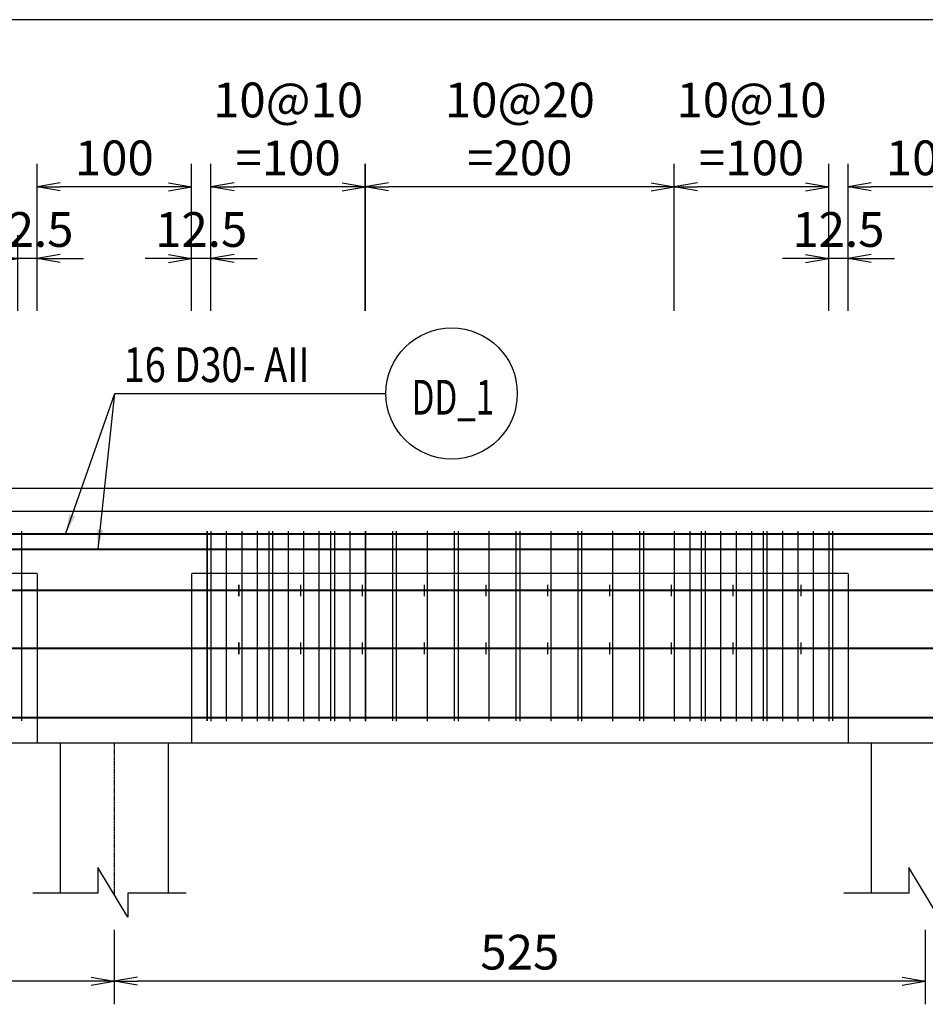
# Model space of a CAD drawing. Extents: x 508556 to 652408, y 287480 to 372318.
# Drawn here: x 596735 to 602598, y 365607 to 371982 of the extents above; entities that cross this region are included whole.
import ezdxf
from ezdxf.enums import TextEntityAlignment as Align

# ---------------------------------------------------------------- set-up
doc = ezdxf.new("R2010")
doc.units = 0
doc.header["$LTSCALE"] = 2
doc.header["$MEASUREMENT"] = 0
doc.header["$PDMODE"] = 3
doc.header["$PDSIZE"] = 10
doc.linetypes.add('CENTER', pattern=[2, 1.25, -0.25, 0.25, -0.25])
doc.linetypes.add('HIDDEN', pattern=[0.375, 0.25, -0.125])
doc.layers.get('0').update_dxf_attribs({"linetype": 'CONTINUOUS'})
doc.layers.get('DEFPOINTS').update_dxf_attribs({"linetype": 'CONTINUOUS'})
for name, color, linetype in [('Baothep', 1, 'CONTINUOUS'), ('kthuoc1', 8, 'CONTINUOUS'), ('Pile', 7, 'CONTINUOUS'), ('TEXT-ENG', 4, 'CONTINUOUS'), ('Thepdai', 6, 'CONTINUOUS'), ('Truc', 1, 'CENTER')]:
    doc.layers.add(name, color=color, linetype=linetype)
doc.layers.add('thep', color=2, linetype='CONTINUOUS', lineweight=40)
doc.styles.add('ROMANS', font='romans.shx', dxfattribs={"width": 0.8, "bigfont": 'bogounicode.shx'})
doc.styles.add('VNROMANS', font='vn_vni.shx', dxfattribs={"width": 0.8})
doc.dimstyles.new('Dim', dxfattribs={"dimscale": 0, "dimtxt": 1.7, "dimasz": 1, "dimexe": 1, "dimexo": 0, "dimgap": 0.7, "dimtad": 1, "dimzin": 12, "dimdsep": 46, "dimtxsty": 'ROMANS', "dimcen": 0.15, "dimdle": 0.1, "dimclrd": 256, "dimclre": 256, "dimclrt": 4, "dimaunit": 1, "dimazin": 3, "dimtfac": 1, "dimtix": 1, "dimtmove": 1, "dimatfit": 3, "dimfxl": 0, "dimtolj": 1, "dimtzin": 0, "dimlwd": -1, "dimarcsym": 0})

# ---------------------------------------------------------------- blocks, each defined once
blk = doc.blocks.new('_Open')
at = {"color": 0, "linetype": 'ByBlock', "lineweight": -2}
for p, q in [((-1, 0.167), (0, 0)), ((-1, -0.167), (0, 0)), ((0, 0), (-1, 0))]:
    blk.add_line(p, q, dxfattribs=at)
blk = doc.blocks.new('*D209')
at = {"layer": 'DEFPOINTS', "color": 0, "transparency": 16777216}
for p in [(261340.8, 237407.2), (261340.8, 235522.2), (311320.8, 235522.2)]:
    blk.add_point(p, dxfattribs=at)
at = {"layer": 'kthuoc1', "lineweight": -2, "transparency": 16777216}
for p, q in [((261340.8, 235522.2), (261340.8, 237557.2)), ((311320.8, 235522.2), (311320.8, 237557.2))]:
    blk.add_line(p, q, dxfattribs=at)
at = {"layer": 'kthuoc1', "transparency": 16777216}
blk.add_line((311170.8, 237407.2), (261490.8, 237407.2), dxfattribs=at)
at = {"layer": 'kthuoc1', "transparency": 16777216, "xscale": 150, "yscale": 150, "zscale": 150}
for p, rotation in [((261340.8, 237407.2), 179.9999999999996), ((311320.8, 237407.2), 359.9999999999996)]:
    blk.add_blockref('_Open', p, dxfattribs=dict(at, rotation=rotation))
at = {"layer": 'kthuoc1', "color": 7, "transparency": 16777216, "insert": (286330.8, 237594.7), "char_height": 225, "attachment_point": 5, "style": 'ROMANS'}
blk.add_mtext('\\A1;4998', dxfattribs=at)
blk = doc.blocks.new('*D210')
at = {"layer": 'DEFPOINTS', "color": 0, "transparency": 16777216}
for p in [(273210.8, 231739.5), (278460.8, 231739.5), (273210.8, 231182)]:
    blk.add_point(p, dxfattribs=at)
at = {"layer": 'kthuoc1', "lineweight": -2, "transparency": 16777216}
for p, q in [((273210.8, 231514.5), (273210.8, 231032)), ((278460.8, 231514.5), (278460.8, 231032))]:
    blk.add_line(p, q, dxfattribs=at)
at = {"layer": 'kthuoc1', "transparency": 16777216}
blk.add_line((278310.8, 231182), (273360.8, 231182), dxfattribs=at)
at = {"layer": 'kthuoc1', "transparency": 16777216, "xscale": 150, "yscale": 150, "zscale": 150}
for p, rotation in [((273210.8, 231182), 179.9999999999996), ((278460.8, 231182), 359.9999999999996)]:
    blk.add_blockref('_Open', p, dxfattribs=dict(at, rotation=rotation))
at = {"layer": 'kthuoc1', "color": 7, "transparency": 16777216, "insert": (275835.8, 231369.5), "char_height": 225, "attachment_point": 5, "style": 'ROMANS'}
blk.add_mtext('\\A1;525', dxfattribs=at)
blk = doc.blocks.new('*D234')
at = {"layer": 'DEFPOINTS', "color": 0, "transparency": 16777216}
for p in [(278460.8, 231739.5), (283710.8, 231739.5), (278460.8, 231182)]:
    blk.add_point(p, dxfattribs=at)
at = {"layer": 'kthuoc1', "lineweight": -2, "transparency": 16777216}
for p, q in [((278460.8, 231514.5), (278460.8, 231032)), ((283710.8, 231514.5), (283710.8, 231032))]:
    blk.add_line(p, q, dxfattribs=at)
at = {"layer": 'kthuoc1', "transparency": 16777216}
blk.add_line((283560.8, 231182), (278610.8, 231182), dxfattribs=at)
at = {"layer": 'kthuoc1', "transparency": 16777216, "xscale": 150, "yscale": 150, "zscale": 150}
for p, rotation in [((278460.8, 231182), 179.9999999999996), ((283710.8, 231182), 359.9999999999996)]:
    blk.add_blockref('_Open', p, dxfattribs=dict(at, rotation=rotation))
at = {"layer": 'kthuoc1', "color": 7, "transparency": 16777216, "insert": (281085.8, 231369.5), "char_height": 225, "attachment_point": 5, "style": 'ROMANS'}
blk.add_mtext('\\A1;525', dxfattribs=at)
blk = doc.blocks.new('*D293')
at = {"layer": 'DEFPOINTS', "color": 0, "transparency": 16777216}
for p in [(277835.8, 235861.2), (277835.8, 235521.5), (277960.8, 235521.5)]:
    blk.add_point(p, dxfattribs=at)
at = {"layer": 'kthuoc1', "lineweight": -2, "transparency": 16777216}
for p, q in [((277835.8, 235521.5), (277835.8, 236011.2)), ((277960.8, 235521.5), (277960.8, 236011.2))]:
    blk.add_line(p, q, dxfattribs=at)
at = {"layer": 'kthuoc1', "transparency": 16777216}
for p, q in [((277685.8, 235861.2), (277535.8, 235861.2)), ((277960.8, 235861.2), (277835.8, 235861.2)), ((278110.8, 235861.2), (278260.8, 235861.2))]:
    blk.add_line(p, q, dxfattribs=at)
at = {"layer": 'kthuoc1', "transparency": 16777216, "xscale": 150, "yscale": 150, "zscale": 150}
for p, rotation in [((277835.8, 235861.2), 359.9999999999996), ((277960.8, 235861.2), 179.9999999999996)]:
    blk.add_blockref('_Open', p, dxfattribs=dict(at, rotation=rotation))
at = {"layer": 'kthuoc1', "color": 7, "transparency": 16777216, "insert": (277898.3, 236048.7), "char_height": 225, "attachment_point": 5, "style": 'ROMANS'}
blk.add_mtext('\\A1;12.5', dxfattribs=at)
blk = doc.blocks.new('*D298')
at = {"layer": 'DEFPOINTS', "color": 0, "transparency": 16777216}
for p in [(277960.8, 236325), (277960.8, 235521.5), (278960.8, 235521.5)]:
    blk.add_point(p, dxfattribs=at)
at = {"layer": 'kthuoc1', "lineweight": -2, "transparency": 16777216}
for p, q in [((277960.8, 235521.5), (277960.8, 236475)), ((278960.8, 235521.5), (278960.8, 236475))]:
    blk.add_line(p, q, dxfattribs=at)
at = {"layer": 'kthuoc1', "transparency": 16777216}
blk.add_line((278810.8, 236325), (278110.8, 236325), dxfattribs=at)
at = {"layer": 'kthuoc1', "transparency": 16777216, "xscale": 150, "yscale": 150, "zscale": 150}
for p, rotation in [((277960.8, 236325), 179.9999999999996), ((278960.8, 236325), 359.9999999999996)]:
    blk.add_blockref('_Open', p, dxfattribs=dict(at, rotation=rotation))
at = {"layer": 'kthuoc1', "color": 7, "transparency": 16777216, "insert": (278460.8, 236512.5), "char_height": 225, "attachment_point": 5, "style": 'ROMANS'}
blk.add_mtext('\\A1;100', dxfattribs=at)
blk = doc.blocks.new('*D299')
at = {"layer": 'DEFPOINTS', "color": 0, "transparency": 16777216}
for p in [(283085.8, 235861.2), (283085.8, 235521.5), (283210.8, 235521.5)]:
    blk.add_point(p, dxfattribs=at)
at = {"layer": 'kthuoc1', "lineweight": -2, "transparency": 16777216}
for p, q in [((283085.8, 235521.5), (283085.8, 236011.2)), ((283210.8, 235521.5), (283210.8, 236011.2))]:
    blk.add_line(p, q, dxfattribs=at)
at = {"layer": 'kthuoc1', "transparency": 16777216}
for p, q in [((282935.8, 235861.2), (282785.8, 235861.2)), ((283210.8, 235861.2), (283085.8, 235861.2)), ((283360.8, 235861.2), (283510.8, 235861.2))]:
    blk.add_line(p, q, dxfattribs=at)
at = {"layer": 'kthuoc1', "transparency": 16777216, "xscale": 150, "yscale": 150, "zscale": 150}
for p, rotation in [((283085.8, 235861.2), 359.9999999999996), ((283210.8, 235861.2), 179.9999999999996)]:
    blk.add_blockref('_Open', p, dxfattribs=dict(at, rotation=rotation))
at = {"layer": 'kthuoc1', "color": 7, "transparency": 16777216, "insert": (283148.3, 236048.7), "char_height": 225, "attachment_point": 5, "style": 'ROMANS'}
blk.add_mtext('\\A1;12.5', dxfattribs=at)
blk = doc.blocks.new('*D300')
at = {"layer": 'DEFPOINTS', "color": 0, "transparency": 16777216}
for p in [(282085.8, 236325), (282085.8, 235521.5), (283085.8, 235521.5)]:
    blk.add_point(p, dxfattribs=at)
at = {"layer": 'kthuoc1', "lineweight": -2, "transparency": 16777216}
for p, q in [((282085.8, 235521.5), (282085.8, 236475)), ((283085.8, 235521.5), (283085.8, 236475))]:
    blk.add_line(p, q, dxfattribs=at)
at = {"layer": 'kthuoc1', "transparency": 16777216}
blk.add_line((282935.8, 236325), (282235.8, 236325), dxfattribs=at)
at = {"layer": 'kthuoc1', "transparency": 16777216, "xscale": 150, "yscale": 150, "zscale": 150}
for p, rotation in [((282085.8, 236325), 179.9999999999996), ((283085.8, 236325), 359.9999999999996)]:
    blk.add_blockref('_Open', p, dxfattribs=dict(at, rotation=rotation))
at = {"layer": 'kthuoc1', "color": 7, "transparency": 16777216, "insert": (282585.8, 236700), "char_height": 225, "attachment_point": 5, "style": 'ROMANS'}
blk.add_mtext('\\A1;10@10\\P=100', dxfattribs=at)
blk = doc.blocks.new('*D301')
at = {"layer": 'DEFPOINTS', "color": 0, "transparency": 16777216}
for p in [(280085.8, 236325), (280085.8, 235521.5), (282085.8, 235521.5)]:
    blk.add_point(p, dxfattribs=at)
at = {"layer": 'kthuoc1', "lineweight": -2, "transparency": 16777216}
for p, q in [((280085.8, 235521.5), (280085.8, 236475)), ((282085.8, 235521.5), (282085.8, 236475))]:
    blk.add_line(p, q, dxfattribs=at)
at = {"layer": 'kthuoc1', "transparency": 16777216}
blk.add_line((281935.8, 236325), (280235.8, 236325), dxfattribs=at)
at = {"layer": 'kthuoc1', "transparency": 16777216, "xscale": 150, "yscale": 150, "zscale": 150}
for p, rotation in [((280085.8, 236325), 179.9999999999996), ((282085.8, 236325), 359.9999999999996)]:
    blk.add_blockref('_Open', p, dxfattribs=dict(at, rotation=rotation))
at = {"layer": 'kthuoc1', "color": 7, "transparency": 16777216, "insert": (281085.8, 236700), "char_height": 225, "attachment_point": 5, "style": 'ROMANS'}
blk.add_mtext('\\A1;10@20\\P=200', dxfattribs=at)
blk = doc.blocks.new('*D302')
at = {"layer": 'DEFPOINTS', "color": 0, "transparency": 16777216}
for p in [(279085.8, 236325), (279085.8, 235521.5), (280085.8, 235521.5)]:
    blk.add_point(p, dxfattribs=at)
at = {"layer": 'kthuoc1', "lineweight": -2, "transparency": 16777216}
for p, q in [((279085.8, 235521.5), (279085.8, 236475)), ((280085.8, 235521.5), (280085.8, 236475))]:
    blk.add_line(p, q, dxfattribs=at)
at = {"layer": 'kthuoc1', "transparency": 16777216}
blk.add_line((279935.8, 236325), (279235.8, 236325), dxfattribs=at)
at = {"layer": 'kthuoc1', "transparency": 16777216, "xscale": 150, "yscale": 150, "zscale": 150}
for p, rotation in [((279085.8, 236325), 179.9999999999996), ((280085.8, 236325), 359.9999999999996)]:
    blk.add_blockref('_Open', p, dxfattribs=dict(at, rotation=rotation))
at = {"layer": 'kthuoc1', "color": 7, "transparency": 16777216, "insert": (279585.8, 236700), "char_height": 225, "attachment_point": 5, "style": 'ROMANS'}
blk.add_mtext('\\A1;10@10\\P=100', dxfattribs=at)
blk = doc.blocks.new('*D303')
at = {"layer": 'DEFPOINTS', "color": 0, "transparency": 16777216}
for p in [(278960.8, 235861.2), (278960.8, 235521.5), (279085.8, 235521.5)]:
    blk.add_point(p, dxfattribs=at)
at = {"layer": 'kthuoc1', "lineweight": -2, "transparency": 16777216}
for p, q in [((278960.8, 235521.5), (278960.8, 236011.2)), ((279085.8, 235521.5), (279085.8, 236011.2))]:
    blk.add_line(p, q, dxfattribs=at)
at = {"layer": 'kthuoc1', "transparency": 16777216}
for p, q in [((278810.8, 235861.2), (278660.8, 235861.2)), ((279085.8, 235861.2), (278960.8, 235861.2)), ((279235.8, 235861.2), (279385.8, 235861.2))]:
    blk.add_line(p, q, dxfattribs=at)
at = {"layer": 'kthuoc1', "transparency": 16777216, "xscale": 150, "yscale": 150, "zscale": 150}
for p, rotation in [((278960.8, 235861.2), 359.9999999999996), ((279085.8, 235861.2), 179.9999999999996)]:
    blk.add_blockref('_Open', p, dxfattribs=dict(at, rotation=rotation))
at = {"layer": 'kthuoc1', "color": 7, "transparency": 16777216, "insert": (279023.3, 236048.7), "char_height": 225, "attachment_point": 5, "style": 'ROMANS'}
blk.add_mtext('\\A1;12.5', dxfattribs=at)
blk = doc.blocks.new('*D304')
at = {"layer": 'DEFPOINTS', "color": 0, "transparency": 16777216}
for p in [(283210.8, 236325), (283210.8, 235521.5), (284210.8, 235521.5)]:
    blk.add_point(p, dxfattribs=at)
at = {"layer": 'kthuoc1', "lineweight": -2, "transparency": 16777216}
for p, q in [((283210.8, 235521.5), (283210.8, 236475)), ((284210.8, 235521.5), (284210.8, 236475))]:
    blk.add_line(p, q, dxfattribs=at)
at = {"layer": 'kthuoc1', "transparency": 16777216}
blk.add_line((284060.8, 236325), (283360.8, 236325), dxfattribs=at)
at = {"layer": 'kthuoc1', "transparency": 16777216, "xscale": 150, "yscale": 150, "zscale": 150}
for p, rotation in [((283210.8, 236325), 179.9999999999996), ((284210.8, 236325), 359.9999999999996)]:
    blk.add_blockref('_Open', p, dxfattribs=dict(at, rotation=rotation))
at = {"layer": 'kthuoc1', "color": 7, "transparency": 16777216, "insert": (283710.8, 236512.5), "char_height": 225, "attachment_point": 5, "style": 'ROMANS'}
blk.add_mtext('\\A1;100', dxfattribs=at)
blk = doc.blocks.new('*D774')
at = {"layer": 'DEFPOINTS', "color": 0, "transparency": 16777216}
for p in [(22530.6, 35376.7), (22530.6, 33491.7), (72510.6, 33491.7)]:
    blk.add_point(p, dxfattribs=at)
at = {"layer": 'kthuoc1', "lineweight": -2, "transparency": 16777216}
for p, q in [((22530.6, 33491.7), (22530.6, 35526.7)), ((72510.6, 33491.7), (72510.6, 35526.7))]:
    blk.add_line(p, q, dxfattribs=at)
at = {"layer": 'kthuoc1', "transparency": 16777216}
blk.add_line((72360.6, 35376.7), (22680.6, 35376.7), dxfattribs=at)
at = {"layer": 'kthuoc1', "transparency": 16777216, "xscale": 150, "yscale": 150, "zscale": 150, "rotation": 180}
blk.add_blockref('_Open', (22530.6, 35376.7), dxfattribs=at)
at = {"layer": 'kthuoc1', "transparency": 16777216, "xscale": 150, "yscale": 150, "zscale": 150}
blk.add_blockref('_Open', (72510.6, 35376.7), dxfattribs=at)
at = {"layer": 'kthuoc1', "color": 7, "transparency": 16777216, "insert": (47520.6, 35564.2), "char_height": 225, "attachment_point": 5, "style": 'ROMANS'}
blk.add_mtext('\\A1;4998', dxfattribs=at)
blk = doc.blocks.new('*D775')
at = {"layer": 'DEFPOINTS', "color": 0, "transparency": 16777216}
for p in [(34400.6, 29708.9), (39650.6, 29708.9), (34400.6, 29151.5)]:
    blk.add_point(p, dxfattribs=at)
at = {"layer": 'kthuoc1', "lineweight": -2, "transparency": 16777216}
for p, q in [((34400.6, 29483.9), (34400.6, 29001.5)), ((39650.6, 29483.9), (39650.6, 29001.5))]:
    blk.add_line(p, q, dxfattribs=at)
at = {"layer": 'kthuoc1', "transparency": 16777216}
blk.add_line((39500.6, 29151.5), (34550.6, 29151.5), dxfattribs=at)
at = {"layer": 'kthuoc1', "transparency": 16777216, "xscale": 150, "yscale": 150, "zscale": 150, "rotation": 180}
blk.add_blockref('_Open', (34400.6, 29151.5), dxfattribs=at)
at = {"layer": 'kthuoc1', "transparency": 16777216, "xscale": 150, "yscale": 150, "zscale": 150}
blk.add_blockref('_Open', (39650.6, 29151.5), dxfattribs=at)
at = {"layer": 'kthuoc1', "color": 7, "transparency": 16777216, "insert": (37025.6, 29339), "char_height": 225, "attachment_point": 5, "style": 'ROMANS'}
blk.add_mtext('\\A1;525', dxfattribs=at)
blk = doc.blocks.new('*D799')
at = {"layer": 'DEFPOINTS', "color": 0, "transparency": 16777216}
for p in [(39650.6, 29708.9), (44900.6, 29708.9), (39650.6, 29151.5)]:
    blk.add_point(p, dxfattribs=at)
at = {"layer": 'kthuoc1', "lineweight": -2, "transparency": 16777216}
for p, q in [((39650.6, 29483.9), (39650.6, 29001.5)), ((44900.6, 29483.9), (44900.6, 29001.5))]:
    blk.add_line(p, q, dxfattribs=at)
at = {"layer": 'kthuoc1', "transparency": 16777216}
blk.add_line((44750.6, 29151.5), (39800.6, 29151.5), dxfattribs=at)
at = {"layer": 'kthuoc1', "transparency": 16777216, "xscale": 150, "yscale": 150, "zscale": 150, "rotation": 180}
blk.add_blockref('_Open', (39650.6, 29151.5), dxfattribs=at)
at = {"layer": 'kthuoc1', "transparency": 16777216, "xscale": 150, "yscale": 150, "zscale": 150}
blk.add_blockref('_Open', (44900.6, 29151.5), dxfattribs=at)
at = {"layer": 'kthuoc1', "color": 7, "transparency": 16777216, "insert": (42275.6, 29339), "char_height": 225, "attachment_point": 5, "style": 'ROMANS'}
blk.add_mtext('\\A1;525', dxfattribs=at)
blk = doc.blocks.new('*D835')
at = {"layer": 'DEFPOINTS', "color": 0, "transparency": 16777216}
for p in [(39025.6, 33830.6), (39025.6, 33491), (39150.6, 33491)]:
    blk.add_point(p, dxfattribs=at)
at = {"layer": 'kthuoc1', "lineweight": -2, "transparency": 16777216}
for p, q in [((39025.6, 33491), (39025.6, 33980.6)), ((39150.6, 33491), (39150.6, 33980.6))]:
    blk.add_line(p, q, dxfattribs=at)
at = {"layer": 'kthuoc1', "transparency": 16777216}
for p, q in [((38875.6, 33830.6), (38725.6, 33830.6)), ((39150.6, 33830.6), (39025.6, 33830.6)), ((39300.6, 33830.6), (39450.6, 33830.6))]:
    blk.add_line(p, q, dxfattribs=at)
at = {"layer": 'kthuoc1', "transparency": 16777216, "xscale": 150, "yscale": 150, "zscale": 150}
blk.add_blockref('_Open', (39025.6, 33830.6), dxfattribs=at)
at = {"layer": 'kthuoc1', "transparency": 16777216, "xscale": 150, "yscale": 150, "zscale": 150, "rotation": 180}
blk.add_blockref('_Open', (39150.6, 33830.6), dxfattribs=at)
at = {"layer": 'kthuoc1', "color": 7, "transparency": 16777216, "insert": (39088.1, 34018.1), "char_height": 225, "attachment_point": 5, "style": 'ROMANS'}
blk.add_mtext('\\A1;12.5', dxfattribs=at)
blk = doc.blocks.new('*D840')
at = {"layer": 'DEFPOINTS', "color": 0, "transparency": 16777216}
for p in [(39150.6, 34294.4), (39150.6, 33491), (40150.6, 33491)]:
    blk.add_point(p, dxfattribs=at)
at = {"layer": 'kthuoc1', "lineweight": -2, "transparency": 16777216}
for p, q in [((39150.6, 33491), (39150.6, 34444.4)), ((40150.6, 33491), (40150.6, 34444.4))]:
    blk.add_line(p, q, dxfattribs=at)
at = {"layer": 'kthuoc1', "transparency": 16777216}
blk.add_line((40000.6, 34294.4), (39300.6, 34294.4), dxfattribs=at)
at = {"layer": 'kthuoc1', "transparency": 16777216, "xscale": 150, "yscale": 150, "zscale": 150, "rotation": 180}
blk.add_blockref('_Open', (39150.6, 34294.4), dxfattribs=at)
at = {"layer": 'kthuoc1', "transparency": 16777216, "xscale": 150, "yscale": 150, "zscale": 150}
blk.add_blockref('_Open', (40150.6, 34294.4), dxfattribs=at)
at = {"layer": 'kthuoc1', "color": 7, "transparency": 16777216, "insert": (39650.6, 34481.9), "char_height": 225, "attachment_point": 5, "style": 'ROMANS'}
blk.add_mtext('\\A1;100', dxfattribs=at)
blk = doc.blocks.new('*D841')
at = {"layer": 'DEFPOINTS', "color": 0, "transparency": 16777216}
for p in [(44275.6, 33830.6), (44275.6, 33491), (44400.6, 33491)]:
    blk.add_point(p, dxfattribs=at)
at = {"layer": 'kthuoc1', "lineweight": -2, "transparency": 16777216}
for p, q in [((44275.6, 33491), (44275.6, 33980.6)), ((44400.6, 33491), (44400.6, 33980.6))]:
    blk.add_line(p, q, dxfattribs=at)
at = {"layer": 'kthuoc1', "transparency": 16777216}
for p, q in [((44125.6, 33830.6), (43975.6, 33830.6)), ((44400.6, 33830.6), (44275.6, 33830.6)), ((44550.6, 33830.6), (44700.6, 33830.6))]:
    blk.add_line(p, q, dxfattribs=at)
at = {"layer": 'kthuoc1', "transparency": 16777216, "xscale": 150, "yscale": 150, "zscale": 150}
blk.add_blockref('_Open', (44275.6, 33830.6), dxfattribs=at)
at = {"layer": 'kthuoc1', "transparency": 16777216, "xscale": 150, "yscale": 150, "zscale": 150, "rotation": 180}
blk.add_blockref('_Open', (44400.6, 33830.6), dxfattribs=at)
at = {"layer": 'kthuoc1', "color": 7, "transparency": 16777216, "insert": (44338.1, 34018.1), "char_height": 225, "attachment_point": 5, "style": 'ROMANS'}
blk.add_mtext('\\A1;12.5', dxfattribs=at)
blk = doc.blocks.new('*D842')
at = {"layer": 'DEFPOINTS', "color": 0, "transparency": 16777216}
for p in [(43275.6, 34294.4), (43275.6, 33491), (44275.6, 33491)]:
    blk.add_point(p, dxfattribs=at)
at = {"layer": 'kthuoc1', "lineweight": -2, "transparency": 16777216}
for p, q in [((43275.6, 33491), (43275.6, 34444.4)), ((44275.6, 33491), (44275.6, 34444.4))]:
    blk.add_line(p, q, dxfattribs=at)
at = {"layer": 'kthuoc1', "transparency": 16777216}
blk.add_line((44125.6, 34294.4), (43425.6, 34294.4), dxfattribs=at)
at = {"layer": 'kthuoc1', "transparency": 16777216, "xscale": 150, "yscale": 150, "zscale": 150, "rotation": 180}
blk.add_blockref('_Open', (43275.6, 34294.4), dxfattribs=at)
at = {"layer": 'kthuoc1', "transparency": 16777216, "xscale": 150, "yscale": 150, "zscale": 150}
blk.add_blockref('_Open', (44275.6, 34294.4), dxfattribs=at)
at = {"layer": 'kthuoc1', "color": 7, "transparency": 16777216, "insert": (43775.6, 34669.4), "char_height": 225, "attachment_point": 5, "style": 'ROMANS'}
blk.add_mtext('\\A1;10@10\\P=100', dxfattribs=at)
blk = doc.blocks.new('*D843')
at = {"layer": 'DEFPOINTS', "color": 0, "transparency": 16777216}
for p in [(41275.6, 34294.4), (41275.6, 33491), (43275.6, 33491)]:
    blk.add_point(p, dxfattribs=at)
at = {"layer": 'kthuoc1', "lineweight": -2, "transparency": 16777216}
for p, q in [((41275.6, 33491), (41275.6, 34444.4)), ((43275.6, 33491), (43275.6, 34444.4))]:
    blk.add_line(p, q, dxfattribs=at)
at = {"layer": 'kthuoc1', "transparency": 16777216}
blk.add_line((43125.6, 34294.4), (41425.6, 34294.4), dxfattribs=at)
at = {"layer": 'kthuoc1', "transparency": 16777216, "xscale": 150, "yscale": 150, "zscale": 150, "rotation": 180}
blk.add_blockref('_Open', (41275.6, 34294.4), dxfattribs=at)
at = {"layer": 'kthuoc1', "transparency": 16777216, "xscale": 150, "yscale": 150, "zscale": 150}
blk.add_blockref('_Open', (43275.6, 34294.4), dxfattribs=at)
at = {"layer": 'kthuoc1', "color": 7, "transparency": 16777216, "insert": (42275.6, 34669.4), "char_height": 225, "attachment_point": 5, "style": 'ROMANS'}
blk.add_mtext('\\A1;10@20\\P=200', dxfattribs=at)
blk = doc.blocks.new('*D844')
at = {"layer": 'DEFPOINTS', "color": 0, "transparency": 16777216}
for p in [(40275.6, 34294.4), (40275.6, 33491), (41275.6, 33491)]:
    blk.add_point(p, dxfattribs=at)
at = {"layer": 'kthuoc1', "lineweight": -2, "transparency": 16777216}
for p, q in [((40275.6, 33491), (40275.6, 34444.4)), ((41275.6, 33491), (41275.6, 34444.4))]:
    blk.add_line(p, q, dxfattribs=at)
at = {"layer": 'kthuoc1', "transparency": 16777216}
blk.add_line((41125.6, 34294.4), (40425.6, 34294.4), dxfattribs=at)
at = {"layer": 'kthuoc1', "transparency": 16777216, "xscale": 150, "yscale": 150, "zscale": 150, "rotation": 180}
blk.add_blockref('_Open', (40275.6, 34294.4), dxfattribs=at)
at = {"layer": 'kthuoc1', "transparency": 16777216, "xscale": 150, "yscale": 150, "zscale": 150}
blk.add_blockref('_Open', (41275.6, 34294.4), dxfattribs=at)
at = {"layer": 'kthuoc1', "color": 7, "transparency": 16777216, "insert": (40775.6, 34669.4), "char_height": 225, "attachment_point": 5, "style": 'ROMANS'}
blk.add_mtext('\\A1;10@10\\P=100', dxfattribs=at)
blk = doc.blocks.new('*D845')
at = {"layer": 'DEFPOINTS', "color": 0, "transparency": 16777216}
for p in [(40150.6, 33830.6), (40150.6, 33491), (40275.6, 33491)]:
    blk.add_point(p, dxfattribs=at)
at = {"layer": 'kthuoc1', "lineweight": -2, "transparency": 16777216}
for p, q in [((40150.6, 33491), (40150.6, 33980.6)), ((40275.6, 33491), (40275.6, 33980.6))]:
    blk.add_line(p, q, dxfattribs=at)
at = {"layer": 'kthuoc1', "transparency": 16777216}
for p, q in [((40000.6, 33830.6), (39850.6, 33830.6)), ((40275.6, 33830.6), (40150.6, 33830.6)), ((40425.6, 33830.6), (40575.6, 33830.6))]:
    blk.add_line(p, q, dxfattribs=at)
at = {"layer": 'kthuoc1', "transparency": 16777216, "xscale": 150, "yscale": 150, "zscale": 150}
blk.add_blockref('_Open', (40150.6, 33830.6), dxfattribs=at)
at = {"layer": 'kthuoc1', "transparency": 16777216, "xscale": 150, "yscale": 150, "zscale": 150, "rotation": 180}
blk.add_blockref('_Open', (40275.6, 33830.6), dxfattribs=at)
at = {"layer": 'kthuoc1', "color": 7, "transparency": 16777216, "insert": (40213.1, 34018.1), "char_height": 225, "attachment_point": 5, "style": 'ROMANS'}
blk.add_mtext('\\A1;12.5', dxfattribs=at)
blk = doc.blocks.new('*D846')
at = {"layer": 'DEFPOINTS', "color": 0, "transparency": 16777216}
for p in [(44400.6, 34294.4), (44400.6, 33491), (45400.6, 33491)]:
    blk.add_point(p, dxfattribs=at)
at = {"layer": 'kthuoc1', "lineweight": -2, "transparency": 16777216}
for p, q in [((44400.6, 33491), (44400.6, 34444.4)), ((45400.6, 33491), (45400.6, 34444.4))]:
    blk.add_line(p, q, dxfattribs=at)
at = {"layer": 'kthuoc1', "transparency": 16777216}
blk.add_line((45250.6, 34294.4), (44550.6, 34294.4), dxfattribs=at)
at = {"layer": 'kthuoc1', "transparency": 16777216, "xscale": 150, "yscale": 150, "zscale": 150, "rotation": 180}
blk.add_blockref('_Open', (44400.6, 34294.4), dxfattribs=at)
at = {"layer": 'kthuoc1', "transparency": 16777216, "xscale": 150, "yscale": 150, "zscale": 150}
blk.add_blockref('_Open', (45400.6, 34294.4), dxfattribs=at)
at = {"layer": 'kthuoc1', "color": 7, "transparency": 16777216, "insert": (44900.6, 34481.9), "char_height": 225, "attachment_point": 5, "style": 'ROMANS'}
blk.add_mtext('\\A1;100', dxfattribs=at)
blk = doc.blocks.new('*U11', base_point=(-318887.059, -134575.275))
at = {"layer": 'Baothep'}
for p, q in [((311320.809, 234371.818), (261340.809, 234371.818)), ((311320.809, 234221.818), (261340.809, 234221.818)), ((311320.809, 232721.818), (261340.809, 232721.818))]:
    blk.add_line(p, q, dxfattribs=at)
at = {"layer": 'Baothep', "color": 9, "linetype": 'HIDDEN', "ltscale": 2}
for p, q in [((277960.809, 233821.818), (273710.809, 233821.818)), ((277960.809, 233821.818), (277960.809, 232721.818)), ((278960.809, 233821.818), (278960.809, 232721.818)), ((283210.809, 233821.818), (278960.809, 233821.818)), ((283210.809, 233821.818), (283210.809, 232721.818))]:
    blk.add_line(p, q, dxfattribs=at)
at = {"layer": 'Pile', "color": 0}
for points in [[(278110.809, 232721.818), (278110.809, 231752.092)], [(278810.809, 231752.092), (278810.809, 232721.818)], [(283360.809, 232721.818), (283360.809, 231752.092)]]:
    blk.add_lwpolyline(points, dxfattribs=at)
at = {"layer": 'Pile', "color": 8}
for points in [[(278926.59, 231752.092), (278547.403, 231752.092), (278547.403, 231595.853), (278353.457, 231917.493), (278353.457, 231752.092), (277933.855, 231752.092)], [(284176.59, 231752.092), (283797.403, 231752.092), (283797.403, 231595.853), (283603.457, 231917.493), (283603.457, 231752.092), (283183.855, 231752.092)]]:
    blk.add_lwpolyline(points, dxfattribs=at)
at = {"layer": 'TEXT-ENG', "color": 7}
blk.add_circle((280644.48, 234986.982), 425, dxfattribs=at)
at = {"layer": 'thep'}
for p, q in [((311220.809, 234076.818), (261440.809, 234076.818)), ((311220.809, 233976.818), (261440.809, 233976.818)), ((311220.809, 233711.818), (261440.809, 233711.818)), ((311220.809, 233336.818), (261440.809, 233336.818)), ((311220.809, 232886.818), (261440.809, 232886.818))]:
    blk.add_line(p, q, dxfattribs=at)
at = {"layer": 'Thepdai', "color": 6, "linetype": 'HIDDEN', "ltscale": 2}
for p, q in [((277860.809, 234096.093), (277860.809, 232866.093)), ((279060.809, 234096.093), (279060.809, 232866.093)), ((279460.809, 234096.093), (279460.809, 232866.093)), ((279860.809, 234096.093), (279860.809, 232866.093)), ((280260.809, 234096.093), (280260.809, 232866.093)), ((280660.809, 234096.093), (280660.809, 232866.093)), ((281060.809, 234096.093), (281060.809, 232866.093)), ((281460.809, 234096.093), (281460.809, 232866.093)), ((281860.809, 234096.093), (281860.809, 232866.093)), ((282260.809, 234096.093), (282260.809, 232866.093)), ((282660.809, 234096.093), (282660.809, 232866.093)), ((283110.809, 234096.093), (283110.809, 232866.093))]:
    blk.add_line(p, q, dxfattribs=at)
at = {"layer": 'Thepdai'}
for p, q in [((279085.809, 234096.093), (279085.809, 232866.093)), ((279185.809, 234096.093), (279185.809, 232866.093)), ((279285.809, 234096.093), (279285.809, 232866.093)), ((279385.809, 234096.093), (279385.809, 232866.093)), ((279485.809, 234096.093), (279485.809, 232866.093)), ((279585.809, 234096.093), (279585.809, 232866.093)), ((279685.809, 234096.093), (279685.809, 232866.093)), ((279785.809, 234096.093), (279785.809, 232866.093)), ((279885.809, 234096.093), (279885.809, 232866.093)), ((279985.809, 234096.093), (279985.809, 232866.093)), ((280085.809, 234096.093), (280085.809, 232866.093)), ((280285.809, 234096.093), (280285.809, 232866.093)), ((280485.809, 234096.093), (280485.809, 232866.093)), ((280685.809, 234096.093), (280685.809, 232866.093)), ((280885.809, 234096.093), (280885.809, 232866.093)), ((281085.809, 234096.093), (281085.809, 232866.093)), ((281285.809, 234096.093), (281285.809, 232866.093)), ((281485.809, 234096.093), (281485.809, 232866.093)), ((281685.809, 234096.093), (281685.809, 232866.093)), ((281885.809, 234096.093), (281885.809, 232866.093)), ((282085.809, 234096.093), (282085.809, 232866.093)), ((282185.809, 234096.093), (282185.809, 232866.093)), ((282285.809, 234096.093), (282285.809, 232866.093)), ((282385.809, 234096.093), (282385.809, 232866.093)), ((282485.809, 234096.093), (282485.809, 232866.093)), ((282585.809, 234096.093), (282585.809, 232866.093)), ((282685.809, 234096.093), (282685.809, 232866.093)), ((282785.809, 234096.093), (282785.809, 232866.093)), ((282885.809, 234096.093), (282885.809, 232866.093)), ((282985.809, 234096.093), (282985.809, 232866.093)), ((283085.809, 234096.093), (283085.809, 232866.093)), ((279265.809, 233748.593), (279265.809, 233673.593)), ((279665.809, 233748.593), (279665.809, 233673.593)), ((280065.809, 233748.593), (280065.809, 233673.593)), ((280465.809, 233748.593), (280465.809, 233673.593)), ((280865.809, 233748.593), (280865.809, 233673.593)), ((281265.809, 233748.593), (281265.809, 233673.593)), ((281665.809, 233748.593), (281665.809, 233673.593)), ((282065.809, 233748.593), (282065.809, 233673.593)), ((282465.809, 233748.593), (282465.809, 233673.593)), ((282905.809, 233748.593), (282905.809, 233673.593)), ((279265.809, 233373.593), (279265.809, 233298.593)), ((279665.809, 233373.593), (279665.809, 233298.593)), ((280065.809, 233373.593), (280065.809, 233298.593)), ((280465.809, 233373.593), (280465.809, 233298.593)), ((280865.809, 233373.593), (280865.809, 233298.593)), ((281265.809, 233373.593), (281265.809, 233298.593)), ((281665.809, 233373.593), (281665.809, 233298.593)), ((282065.809, 233373.593), (282065.809, 233298.593)), ((282465.809, 233373.593), (282465.809, 233298.593)), ((282905.809, 233373.593), (282905.809, 233298.593))]:
    blk.add_line(p, q, dxfattribs=at)
at = {"layer": 'Truc', "linetype": 'CENTER', "ltscale": 0.75}
blk.add_line((278460.809, 232721.818), (278460.809, 231739.46), dxfattribs=at)
blk.add_line((278460.809, 232721.818), (278460.809, 231739.46), dxfattribs=at)
at = {"layer": 'TEXT-ENG', "style": 'VNROMANS', "width": 0.8}
blk.add_text('16 D30- AII', height=225, dxfattribs=at).set_placement((278521.713, 235060.832))
at = {"layer": 'TEXT-ENG', "style": 'VNROMANS', "width": 0.7}
blk.add_text('DD_1', height=225, dxfattribs=at).set_placement((280653.107, 234850.13), align=Align.CENTER)
at = {"layer": 'kthuoc1'}
for base, p1, p2, override, picture, middle in [((261340.809, 237407.223), (311320.809, 235522.228), (261340.809, 235522.228), {"dimscale": 150, "dimtxt": 1.5, "dimgap": 0.5, "dimlfac": 0.1, "dimblk1": 'Open', "dimblk2": 'Open', "dimsah": 1, "dimclrt": 7}, '*D209', (286330.809, 237594.723)), ((277960.809, 236324.988), (278960.809, 235521.504), (277960.809, 235521.504), {"dimscale": 150, "dimtxt": 1.5, "dimgap": 0.5, "dimlfac": 0.1, "dimblk1": 'Open', "dimblk2": 'Open', "dimsah": 1, "dimclrt": 7}, '*D298', (278460.809, 236512.488)), ((283210.809, 236324.988), (284210.809, 235521.504), (283210.809, 235521.504), {"dimscale": 150, "dimtxt": 1.5, "dimgap": 0.5, "dimlfac": 0.1, "dimblk1": 'Open', "dimblk2": 'Open', "dimsah": 1, "dimclrt": 7}, '*D304', (283710.809, 236512.488)), ((277835.809, 235861.177), (277960.809, 235521.504), (277835.809, 235521.504), {"dimscale": 150, "dimtxt": 1.5, "dimgap": 0.5, "dimlfac": 0.1, "dimblk1": 'Open', "dimblk2": 'Open', "dimsah": 1, "dimclrt": 7}, '*D293', (277898.309, 236048.677)), ((278960.809, 235861.177), (279085.809, 235521.504), (278960.809, 235521.504), {"dimscale": 150, "dimtxt": 1.5, "dimgap": 0.5, "dimlfac": 0.1, "dimblk1": 'Open', "dimblk2": 'Open', "dimsah": 1, "dimclrt": 7}, '*D303', (279023.309, 236048.677)), ((283085.809, 235861.177), (283210.809, 235521.504), (283085.809, 235521.504), {"dimscale": 150, "dimtxt": 1.5, "dimgap": 0.5, "dimlfac": 0.1, "dimblk1": 'Open', "dimblk2": 'Open', "dimsah": 1, "dimclrt": 7}, '*D299', (283148.309, 236048.677)), ((273210.809, 231182.004), (278460.809, 231739.46), (273210.809, 231739.46), {"dimscale": 150, "dimtxt": 1.5, "dimexo": 1.5, "dimgap": 0.5, "dimlfac": 0.1, "dimblk1": 'Open', "dimblk2": 'Open', "dimsah": 1, "dimclrt": 7}, '*D210', (275835.809, 231369.504)), ((278460.809, 231182.004), (283710.809, 231739.46), (278460.809, 231739.46), {"dimscale": 150, "dimtxt": 1.5, "dimexo": 1.5, "dimgap": 0.5, "dimlfac": 0.1, "dimblk1": 'Open', "dimblk2": 'Open', "dimsah": 1, "dimclrt": 7}, '*D234', (281085.809, 231369.504))]:
    dim = blk.add_linear_dim(base=base, p1=p1, p2=p2, angle=180, dimstyle='Dim', override=override, dxfattribs=at)
    dim.commit()
    dim.dimension.update_dxf_attribs({"geometry": picture, "text_midpoint": middle})
for base, p1, p2, text, picture, middle in [((279085.809, 236324.988), (280085.809, 235521.504), (279085.809, 235521.504), '10@10\\P=<>', '*D302', (279585.809, 236699.988)), ((280085.809, 236324.988), (282085.809, 235521.504), (280085.809, 235521.504), '10@20\\P=<>', '*D301', (281085.809, 236699.988)), ((282085.809, 236324.988), (283085.809, 235521.504), (282085.809, 235521.504), '10@10\\P=<>', '*D300', (282585.809, 236699.988))]:
    dim = blk.add_linear_dim(base=base, p1=p1, p2=p2, angle=180, text=text, dimstyle='Dim', override={"dimscale": 150, "dimtxt": 1.5, "dimgap": 0.5, "dimlfac": 0.1, "dimblk1": 'Open', "dimblk2": 'Open', "dimsah": 1, "dimclrt": 7}, dxfattribs=at)
    dim.commit()
    dim.dimension.update_dxf_attribs({"geometry": picture, "text_midpoint": middle})
at = {"layer": 'TEXT-ENG'}
for points in [[(278147.454, 234081.818), (278463.673, 234986.982), (280219.48, 234986.982)], [(278355.412, 233981.818), (278463.673, 234986.982)]]:
    blk.add_leader(points, dimstyle='Dim', override={"dimscale": 125, "dimtxt": 1.5, "dimexo": 1.5, "dimlfac": 0.1, "dimclrt": 7}, dxfattribs=at)
blk = doc.blocks.new('q')
at = {"layer": 'Baothep'}
for p, q in [((72510.6, 32341.273), (22530.6, 32341.273)), ((72510.6, 32191.273), (22530.6, 32191.273)), ((72510.6, 30691.273), (22530.6, 30691.273))]:
    blk.add_line(p, q, dxfattribs=at)
at = {"layer": 'Baothep', "color": 9, "linetype": 'HIDDEN', "ltscale": 2}
for p, q in [((39150.6, 31791.273), (34900.6, 31791.273)), ((39150.6, 31791.273), (39150.6, 30691.273)), ((40150.6, 31791.273), (40150.6, 30691.273)), ((44400.6, 31791.273), (40150.6, 31791.273)), ((44400.6, 31791.273), (44400.6, 30691.273))]:
    blk.add_line(p, q, dxfattribs=at)
at = {"layer": 'Pile', "color": 0}
for points in [[(39300.6, 30691.273), (39300.6, 29721.547)], [(40000.6, 29721.547), (40000.6, 30691.273)], [(44550.6, 30691.273), (44550.6, 29721.547)]]:
    blk.add_lwpolyline(points, dxfattribs=at)
at = {"layer": 'Pile', "color": 8}
for points in [[(40116.382, 29721.547), (39737.194, 29721.547), (39737.194, 29565.308), (39543.248, 29886.947), (39543.248, 29721.547), (39123.646, 29721.547)], [(45366.382, 29721.547), (44987.194, 29721.547), (44987.194, 29565.308), (44793.248, 29886.947), (44793.248, 29721.547), (44373.646, 29721.547)]]:
    blk.add_lwpolyline(points, dxfattribs=at)
at = {"layer": 'TEXT-ENG', "color": 7}
blk.add_circle((41834.271, 32956.437), 425, dxfattribs=at)
at = {"layer": 'thep'}
for p, q in [((72410.6, 32046.273), (22630.6, 32046.273)), ((72410.6, 31946.273), (22630.6, 31946.273)), ((72410.6, 31681.273), (22630.6, 31681.273)), ((72410.6, 31306.273), (22630.6, 31306.273)), ((72410.6, 30856.273), (22630.6, 30856.273))]:
    blk.add_line(p, q, dxfattribs=at)
at = {"layer": 'Thepdai', "color": 6, "linetype": 'HIDDEN', "ltscale": 2}
for p, q in [((39050.6, 32065.548), (39050.6, 30835.548)), ((40250.6, 32065.548), (40250.6, 30835.548)), ((40650.6, 32065.548), (40650.6, 30835.548)), ((41050.6, 32065.548), (41050.6, 30835.548)), ((41450.6, 32065.548), (41450.6, 30835.548)), ((41850.6, 32065.548), (41850.6, 30835.548)), ((42250.6, 32065.548), (42250.6, 30835.548)), ((42650.6, 32065.548), (42650.6, 30835.548)), ((43050.6, 32065.548), (43050.6, 30835.548)), ((43450.6, 32065.548), (43450.6, 30835.548)), ((43850.6, 32065.548), (43850.6, 30835.548)), ((44300.6, 32065.548), (44300.6, 30835.548))]:
    blk.add_line(p, q, dxfattribs=at)
at = {"layer": 'Thepdai'}
for p, q in [((40275.6, 32065.548), (40275.6, 30835.548)), ((40375.6, 32065.548), (40375.6, 30835.548)), ((40475.6, 32065.548), (40475.6, 30835.548)), ((40575.6, 32065.548), (40575.6, 30835.548)), ((40675.6, 32065.548), (40675.6, 30835.548)), ((40775.6, 32065.548), (40775.6, 30835.548)), ((40875.6, 32065.548), (40875.6, 30835.548)), ((40975.6, 32065.548), (40975.6, 30835.548)), ((41075.6, 32065.548), (41075.6, 30835.548)), ((41175.6, 32065.548), (41175.6, 30835.548)), ((41275.6, 32065.548), (41275.6, 30835.548)), ((41475.6, 32065.548), (41475.6, 30835.548)), ((41675.6, 32065.548), (41675.6, 30835.548)), ((41875.6, 32065.548), (41875.6, 30835.548)), ((42075.6, 32065.548), (42075.6, 30835.548)), ((42275.6, 32065.548), (42275.6, 30835.548)), ((42475.6, 32065.548), (42475.6, 30835.548)), ((42675.6, 32065.548), (42675.6, 30835.548)), ((42875.6, 32065.548), (42875.6, 30835.548)), ((43075.6, 32065.548), (43075.6, 30835.548)), ((43275.6, 32065.548), (43275.6, 30835.548)), ((43375.6, 32065.548), (43375.6, 30835.548)), ((43475.6, 32065.548), (43475.6, 30835.548)), ((43575.6, 32065.548), (43575.6, 30835.548)), ((43675.6, 32065.548), (43675.6, 30835.548)), ((43775.6, 32065.548), (43775.6, 30835.548)), ((43875.6, 32065.548), (43875.6, 30835.548)), ((43975.6, 32065.548), (43975.6, 30835.548)), ((44075.6, 32065.548), (44075.6, 30835.548)), ((44175.6, 32065.548), (44175.6, 30835.548)), ((44275.6, 32065.548), (44275.6, 30835.548)), ((40455.6, 31718.048), (40455.6, 31643.048)), ((40855.6, 31718.048), (40855.6, 31643.048)), ((41255.6, 31718.048), (41255.6, 31643.048)), ((41655.6, 31718.048), (41655.6, 31643.048)), ((42055.6, 31718.048), (42055.6, 31643.048)), ((42455.6, 31718.048), (42455.6, 31643.048)), ((42855.6, 31718.048), (42855.6, 31643.048)), ((43255.6, 31718.048), (43255.6, 31643.048)), ((43655.6, 31718.048), (43655.6, 31643.048)), ((44095.6, 31718.048), (44095.6, 31643.048)), ((40455.6, 31343.048), (40455.6, 31268.048)), ((40855.6, 31343.048), (40855.6, 31268.048)), ((41255.6, 31343.048), (41255.6, 31268.048)), ((41655.6, 31343.048), (41655.6, 31268.048)), ((42055.6, 31343.048), (42055.6, 31268.048)), ((42455.6, 31343.048), (42455.6, 31268.048)), ((42855.6, 31343.048), (42855.6, 31268.048)), ((43255.6, 31343.048), (43255.6, 31268.048)), ((43655.6, 31343.048), (43655.6, 31268.048)), ((44095.6, 31343.048), (44095.6, 31268.048))]:
    blk.add_line(p, q, dxfattribs=at)
at = {"layer": 'Truc', "linetype": 'CENTER', "ltscale": 0.75}
blk.add_line((39650.6, 30691.273), (39650.6, 29708.914), dxfattribs=at)
blk.add_line((39650.6, 30691.273), (39650.6, 29708.914), dxfattribs=at)
at = {"layer": 'TEXT-ENG', "style": 'VNROMANS', "width": 0.8}
blk.add_text('16 D30- AII', height=225, dxfattribs=at).set_placement((39711.504, 33030.286))
at = {"layer": 'TEXT-ENG', "style": 'VNROMANS', "width": 0.7}
blk.add_text('DD_1', height=225, dxfattribs=at).set_placement((41842.898, 32819.585), align=Align.CENTER)
at = {"layer": 'kthuoc1'}
for base, p1, p2, override, picture, middle in [((22530.6, 35376.678), (72510.6, 33491.683), (22530.6, 33491.683), {"dimscale": 150, "dimtxt": 1.5, "dimgap": 0.5, "dimlfac": 0.1, "dimblk1": 'Open', "dimblk2": 'Open', "dimsah": 1, "dimclrt": 7}, '*D774', (47520.6, 35564.178)), ((39150.6, 34294.442), (40150.6, 33490.958), (39150.6, 33490.958), {"dimscale": 150, "dimtxt": 1.5, "dimgap": 0.5, "dimlfac": 0.1, "dimblk1": 'Open', "dimblk2": 'Open', "dimsah": 1, "dimclrt": 7}, '*D840', (39650.6, 34481.942)), ((44400.6, 34294.442), (45400.6, 33490.958), (44400.6, 33490.958), {"dimscale": 150, "dimtxt": 1.5, "dimgap": 0.5, "dimlfac": 0.1, "dimblk1": 'Open', "dimblk2": 'Open', "dimsah": 1, "dimclrt": 7}, '*D846', (44900.6, 34481.942)), ((39025.6, 33830.632), (39150.6, 33490.958), (39025.6, 33490.958), {"dimscale": 150, "dimtxt": 1.5, "dimgap": 0.5, "dimlfac": 0.1, "dimblk1": 'Open', "dimblk2": 'Open', "dimsah": 1, "dimclrt": 7}, '*D835', (39088.1, 34018.132)), ((40150.6, 33830.632), (40275.6, 33490.958), (40150.6, 33490.958), {"dimscale": 150, "dimtxt": 1.5, "dimgap": 0.5, "dimlfac": 0.1, "dimblk1": 'Open', "dimblk2": 'Open', "dimsah": 1, "dimclrt": 7}, '*D845', (40213.1, 34018.132)), ((44275.6, 33830.632), (44400.6, 33490.958), (44275.6, 33490.958), {"dimscale": 150, "dimtxt": 1.5, "dimgap": 0.5, "dimlfac": 0.1, "dimblk1": 'Open', "dimblk2": 'Open', "dimsah": 1, "dimclrt": 7}, '*D841', (44338.1, 34018.132)), ((34400.6, 29151.459), (39650.6, 29708.914), (34400.6, 29708.914), {"dimscale": 150, "dimtxt": 1.5, "dimexo": 1.5, "dimgap": 0.5, "dimlfac": 0.1, "dimblk1": 'Open', "dimblk2": 'Open', "dimsah": 1, "dimclrt": 7}, '*D775', (37025.6, 29338.959)), ((39650.6, 29151.459), (44900.6, 29708.914), (39650.6, 29708.914), {"dimscale": 150, "dimtxt": 1.5, "dimexo": 1.5, "dimgap": 0.5, "dimlfac": 0.1, "dimblk1": 'Open', "dimblk2": 'Open', "dimsah": 1, "dimclrt": 7}, '*D799', (42275.6, 29338.959))]:
    dim = blk.add_linear_dim(base=base, p1=p1, p2=p2, angle=180, dimstyle='Dim', override=override, dxfattribs=at)
    dim.commit()
    dim.dimension.update_dxf_attribs({"geometry": picture, "text_midpoint": middle})
for base, p1, p2, text, picture, middle in [((40275.6, 34294.442), (41275.6, 33490.958), (40275.6, 33490.958), '10@10\\P=<>', '*D844', (40775.6, 34669.442)), ((41275.6, 34294.442), (43275.6, 33490.958), (41275.6, 33490.958), '10@20\\P=<>', '*D843', (42275.6, 34669.442)), ((43275.6, 34294.442), (44275.6, 33490.958), (43275.6, 33490.958), '10@10\\P=<>', '*D842', (43775.6, 34669.442))]:
    dim = blk.add_linear_dim(base=base, p1=p1, p2=p2, angle=180, text=text, dimstyle='Dim', override={"dimscale": 150, "dimtxt": 1.5, "dimgap": 0.5, "dimlfac": 0.1, "dimblk1": 'Open', "dimblk2": 'Open', "dimsah": 1, "dimclrt": 7}, dxfattribs=at)
    dim.commit()
    dim.dimension.update_dxf_attribs({"geometry": picture, "text_midpoint": middle})
at = {"layer": 'TEXT-ENG'}
for points in [[(39337.245, 32051.273), (39653.464, 32956.437), (41409.271, 32956.437)], [(39545.203, 31951.273), (39653.464, 32956.437)]]:
    blk.add_leader(points, dimstyle='Dim', override={"dimscale": 125, "dimtxt": 1.5, "dimexo": 1.5, "dimlfac": 0.1, "dimclrt": 7}, dxfattribs=at)

msp = doc.modelspace()

# ---------------------------------------------------------------- block references
for name, p in [('*U11', (0, 0)), ('q', (557697.3, 336605.8))]:
    msp.add_blockref(name, p)

doc.saveas('drawing.dxf')
